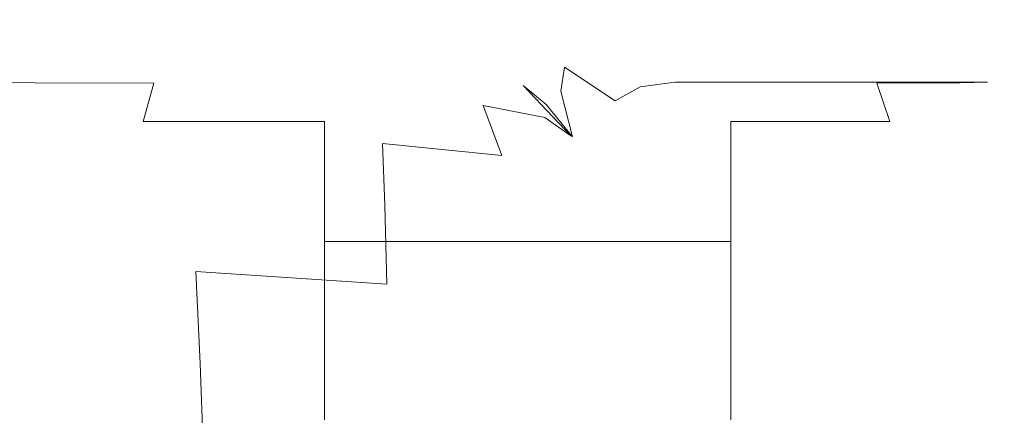
# Model space of a CAD drawing. Extents: x -24 to 72, y -209 to 25.
# Drawn here: x 69 to 72, y 19 to 20 of the extents above; entities that cross this region are included whole.
import ezdxf

# ---------------------------------------------------------------- set-up
doc = ezdxf.new("R2010")
doc.units = 0
doc.header["$LTSCALE"] = 500
doc.header["$MEASUREMENT"] = 0
doc.layers.add('NOVOTERM_CZARNYMAT', color=7, linetype='Continuous')

msp = doc.modelspace()

# ---------------------------------------------------------------- linework, layer by layer
at = {"layer": 'NOVOTERM_CZARNYMAT', "lineweight": 0}
for points, invisible_edges in [([(68.2563, 20.1781, 127.2707), (68.438, 20.1771, 134.4507), (69.1331, 20.1882, 134.3721), (68.9947, 20.1878, 127.2138)], 15), ([(68.8152, 20.1771, 153.3328), (68.2573, 20.1436, 153.5285), (68.4898, 20.1436, 164.5181), (69.0352, 20.1771, 164.3458)], 15), ([(68.438, 20.1771, 134.4507), (68.61, 20.1771, 143.061), (69.2934, 20.1882, 142.9884), (69.1331, 20.1882, 134.3721)], 15), ([(68.4898, 20.1436, 164.5181), (68.7184, 20.1436, 175.329), (69.2516, 20.1771, 175.1799), (69.0352, 20.1771, 164.3458)], 15), ([(69.2934, 20.1882, 142.9884), (68.61, 20.1771, 143.061), (68.8152, 20.1771, 153.3328), (69.4847, 20.1882, 153.2675)], 15), ([(69.4596, 20.1599, 110.1144), (69.3713, 20.1466, 108.1491), (68.6357, 20.1678, 107.8433), (68.6631, 20.1845, 109.9958)], 15), ([(68.7035, 20.1881, 112.8404), (69.5375, 20.1613, 112.81), (69.4596, 20.1599, 110.1144), (68.6631, 20.1845, 109.9958)], 15), ([(68.7683, 20.1863, 116.5528), (69.6024, 20.1604, 116.4555), (69.5375, 20.1613, 112.81), (68.7035, 20.1881, 112.8404)], 15), ([(68.7184, 20.1436, 175.329), (68.9239, 20.1436, 185.0431), (69.4461, 20.1771, 184.9147), (69.2516, 20.1771, 175.1799)], 15), ([(69.652, 20.1669, 121.2709), (69.6024, 20.1604, 116.4555), (68.7683, 20.1863, 116.5528), (68.8693, 20.1867, 121.309)], 15), ([(69.4847, 20.1882, 153.2675), (68.8152, 20.1771, 153.3328), (69.0352, 20.1771, 164.3458), (69.6898, 20.1882, 164.2884)], 15), ([(69.717, 20.1745, 127.266), (69.652, 20.1669, 121.2709), (68.8693, 20.1867, 121.309), (68.9947, 20.1878, 127.2138)], 15), ([(69.4461, 20.1771, 184.9147), (68.9239, 20.1436, 185.0431), (69.0867, 20.1436, 192.7419), (69.6002, 20.1771, 192.6299)], 15), ([(69.1331, 20.1882, 134.3721), (69.8282, 20.1771, 134.4507), (69.717, 20.1745, 127.266), (68.9947, 20.1878, 127.2138)], 15), ([(69.0352, 20.1771, 164.3458), (69.2516, 20.1771, 175.1799), (69.8915, 20.1882, 175.1302), (69.6898, 20.1882, 164.2884)], 15), ([(69.6002, 20.1771, 192.6299), (69.0867, 20.1436, 192.7419), (69.2428, 20.1396, 198.4756), (69.735, 20.1721, 198.4354)], 15), ([(69.2934, 20.1882, 142.9884), (69.9769, 20.1771, 143.061), (69.8282, 20.1771, 134.4507), (69.1331, 20.1882, 134.3721)], 15), ([(69.2428, 20.1396, 198.4756), (69.4282, 20.1278, 202.2944), (69.8717, 20.1572, 202.441), (69.735, 20.1721, 198.4354)], 15), ([(69.2516, 20.1771, 175.1799), (69.4461, 20.1771, 184.9147), (70.0727, 20.1882, 184.8719), (69.8915, 20.1882, 175.1302)], 15), ([(70.1542, 20.1771, 153.3328), (69.9769, 20.1771, 143.061), (69.2934, 20.1882, 142.9884), (69.4847, 20.1882, 153.2675)], 15), ([(70.0727, 20.1882, 184.8719), (69.4461, 20.1771, 184.9147), (69.6002, 20.1771, 192.6299), (70.2164, 20.1882, 192.5926)], 15), ([(70.3443, 20.1771, 164.3458), (70.1542, 20.1771, 153.3328), (69.4847, 20.1882, 153.2675), (69.6898, 20.1882, 164.2884)], 15), ([(70.2164, 20.1882, 192.5926), (69.6002, 20.1771, 192.6299), (69.735, 20.1721, 198.4354), (70.3253, 20.183, 198.4599)], 15), ([(70.309, 20.1379, 127.4991), (70.2647, 20.121, 121.4626), (69.652, 20.1669, 121.2709), (69.717, 20.1745, 127.266)], 15), ([(69.8915, 20.1882, 175.1302), (70.5313, 20.1771, 175.1799), (70.3443, 20.1771, 164.3458), (69.6898, 20.1882, 164.2884)], 15), ([(69.8282, 20.1771, 134.4507), (70.4075, 20.1436, 134.6866), (70.309, 20.1379, 127.4991), (69.717, 20.1745, 127.266)], 15), ([(69.735, 20.1721, 198.4354), (69.8717, 20.1572, 202.441), (70.4024, 20.1671, 202.6413), (70.3253, 20.183, 198.4599)], 15), ([(69.9769, 20.1771, 143.061), (70.5464, 20.1436, 143.2785), (70.4075, 20.1436, 134.6866), (69.8282, 20.1771, 134.4507)], 15), ([(70.0727, 20.1882, 184.8719), (70.6993, 20.1771, 184.9147), (70.5313, 20.1771, 175.1799), (69.8915, 20.1882, 175.1302)], 15), ([(70.7121, 20.1436, 153.5285), (70.5464, 20.1436, 143.2785), (69.9769, 20.1771, 143.061), (70.1542, 20.1771, 153.3328)], 15), ([(70.8325, 20.1771, 192.6299), (70.6993, 20.1771, 184.9147), (70.0727, 20.1882, 184.8719), (70.2164, 20.1882, 192.5926)], 15), ([(70.8897, 20.1436, 164.5181), (70.7121, 20.1436, 153.5285), (70.1542, 20.1771, 153.3328), (70.3443, 20.1771, 164.3458)], 15), ([(70.9135, 20.1721, 198.4354), (70.8325, 20.1771, 192.6299), (70.2164, 20.1882, 192.5926), (70.3253, 20.183, 198.4599)], 15), ([(70.4024, 20.1671, 202.6413), (70.9247, 20.1572, 202.441), (70.9135, 20.1721, 198.4354), (70.3253, 20.183, 198.4599)], 15), ([(70.5313, 20.1771, 175.1799), (71.0645, 20.1436, 175.329), (70.8897, 20.1436, 164.5181), (70.3443, 20.1771, 164.3458)], 15), ([(70.6993, 20.1771, 184.9147), (71.2215, 20.1436, 185.0431), (71.0645, 20.1436, 175.329), (70.5313, 20.1771, 175.1799)], 15), ([(71.346, 20.1436, 192.7419), (71.2215, 20.1436, 185.0431), (70.6993, 20.1771, 184.9147), (70.8325, 20.1771, 192.6299)], 15), ([(71.4035, 20.1396, 198.4756), (71.346, 20.1436, 192.7419), (70.8325, 20.1771, 192.6299), (70.9135, 20.1721, 198.4354)], 15), ([(70.9247, 20.1572, 202.441), (71.3597, 20.1278, 202.2944), (71.4035, 20.1396, 198.4756), (70.9135, 20.1721, 198.4354)], 15), ([(69.0867, 20.1436, 192.7419), (68.9239, 20.1436, 185.0431), (68.6105, 20.0878, 185.2571), (68.7786, 20.0878, 192.9285)], 15), ([(69.3713, 20.1466, 108.1491), (69.3261, 20.1155, 106.7494), (68.6294, 20.1325, 106.2523), (68.6357, 20.1678, 107.8433)], 15), ([(69.2428, 20.1396, 198.4756), (69.0867, 20.1436, 192.7419), (68.7786, 20.0878, 192.9285), (68.9489, 20.0856, 198.694)], 15), ([(69.1676, 20.0791, 202.6557), (69.4282, 20.1278, 202.2944), (69.2428, 20.1396, 198.4756), (68.9489, 20.0856, 198.694)], 15), ([(69.8896, 20.1053, 108.2569), (69.7187, 20.0918, 107.2066), (69.3261, 20.1155, 106.7494), (69.3713, 20.1466, 108.1491)], 15), ([(70.0406, 20.1091, 110.0316), (69.8896, 20.1053, 108.2569), (69.3713, 20.1466, 108.1491), (69.4596, 20.1599, 110.1144)], 15), ([(69.4282, 20.1278, 202.2944), (69.6116, 20.1117, 204.27), (69.9606, 20.1278, 205.0656), (69.8717, 20.1572, 202.441)], 15), ([(69.5375, 20.1613, 112.81), (70.1509, 20.1004, 112.4683), (70.0406, 20.1091, 110.0316), (69.4596, 20.1599, 110.1144)], 15), ([(69.6024, 20.1604, 116.4555), (70.3115, 20.0846, 116.0075), (70.1509, 20.1004, 112.4683), (69.5375, 20.1613, 112.81)], 15), ([(70.2647, 20.121, 121.4626), (70.3115, 20.0846, 116.0075), (69.6024, 20.1604, 116.4555), (69.652, 20.1669, 121.2709)], 15), ([(69.8717, 20.1572, 202.441), (69.9606, 20.1278, 205.0656), (70.4535, 20.1357, 205.4589), (70.4024, 20.1671, 202.6413)], 15), ([(70.309, 20.1379, 127.4991), (70.4075, 20.1436, 134.6866), (70.755, 20.0878, 135.0798), (70.6566, 20.0779, 127.9849)], 15), ([(70.4535, 20.1357, 205.4589), (70.9309, 20.1278, 205.0656), (70.9247, 20.1572, 202.441), (70.4024, 20.1671, 202.6413)], 15), ([(70.4075, 20.1436, 134.6866), (70.5464, 20.1436, 143.2785), (70.8881, 20.0878, 143.6411), (70.755, 20.0878, 135.0798)], 15), ([(70.8881, 20.0878, 143.6411), (70.5464, 20.1436, 143.2785), (70.7121, 20.1436, 153.5285), (71.0468, 20.0878, 153.8546)], 15), ([(71.0468, 20.0878, 153.8546), (70.7121, 20.1436, 153.5285), (70.8897, 20.1436, 164.5181), (71.217, 20.0878, 164.8051)], 15), ([(70.8897, 20.1436, 164.5181), (71.0645, 20.1436, 175.329), (71.3844, 20.0878, 175.5776), (71.217, 20.0878, 164.8051)], 15), ([(70.9309, 20.1278, 205.0656), (71.2486, 20.1117, 204.27), (71.3597, 20.1278, 202.2944), (70.9247, 20.1572, 202.441)], 15), ([(71.0645, 20.1436, 175.329), (71.2215, 20.1436, 185.0431), (71.5349, 20.0878, 185.2571), (71.3844, 20.0878, 175.5776)], 15), ([(71.5349, 20.0878, 185.2571), (71.2215, 20.1436, 185.0431), (71.346, 20.1436, 192.7419), (71.6541, 20.0878, 192.9285)], 15), ([(71.6541, 20.0878, 192.9285), (71.346, 20.1436, 192.7419), (71.4035, 20.1396, 198.4756), (71.6996, 20.0856, 198.694)], 15), ([(71.4035, 20.1396, 198.4756), (71.3597, 20.1278, 202.2944), (71.6287, 20.0791, 202.6557), (71.6996, 20.0856, 198.694)], 15), ([(68.6294, 20.1325, 106.2523), (69.3261, 20.1155, 106.7494), (69.3774, 20.0609, 105.7508), (68.6528, 20.073, 105.0924)], 15), ([(69.4853, 20.0747, 205.2037), (69.6116, 20.1117, 204.27), (69.4282, 20.1278, 202.2944), (69.1676, 20.0791, 202.6557)], 15), ([(69.3261, 20.1155, 106.7494), (69.7187, 20.0918, 107.2066), (69.8894, 20.0471, 106.6738), (69.3774, 20.0609, 105.7508)], 15), ([(69.9606, 20.1278, 205.0656), (69.6116, 20.1117, 204.27), (69.4853, 20.0747, 205.2037), (69.9522, 20.0791, 206.7284)], 15), ([(70.4535, 20.1357, 205.4589), (69.9606, 20.1278, 205.0656), (69.9522, 20.0791, 206.7284), (70.4842, 20.0834, 207.2349)], 15), ([(70.6019, 20.0484, 122.1709), (70.2647, 20.121, 121.4626), (70.309, 20.1379, 127.4991), (70.6566, 20.0779, 127.9849)], 15), ([(70.5915, 19.9773, 117.8339), (70.3115, 20.0846, 116.0075), (70.2647, 20.121, 121.4626), (70.6019, 20.0484, 122.1709)], 15), ([(70.9968, 20.0791, 206.7284), (70.9309, 20.1278, 205.0656), (70.4535, 20.1357, 205.4589), (70.4842, 20.0834, 207.2349)], 15), ([(71.4062, 20.0747, 205.2037), (71.2486, 20.1117, 204.27), (70.9309, 20.1278, 205.0656), (70.9968, 20.0791, 206.7284)], 15), ([(71.3597, 20.1278, 202.2944), (71.2486, 20.1117, 204.27), (71.4062, 20.0747, 205.2037), (71.6287, 20.0791, 202.6557)], 15), ([(69.0409, 20.0021, 203.1766), (69.1676, 20.0791, 202.6557), (68.9489, 20.0856, 198.694), (68.8028, 20.0037, 198.9902)], 7), ([(69.8894, 20.0471, 106.6738), (69.7187, 20.0918, 107.2066), (69.8896, 20.1053, 108.2569), (70.2034, 20.0381, 107.9612)], 15), ([(70.2034, 20.0381, 107.9612), (69.8896, 20.1053, 108.2569), (70.0406, 20.1091, 110.0316), (70.3802, 20.0238, 109.6264)], 15), ([(70.4842, 20.0834, 207.2349), (69.9522, 20.0791, 206.7284), (69.9095, 20.0021, 207.6677), (70.4997, 20.0032, 208.2285)], 15), ([(70.0406, 20.1091, 110.0316), (70.1509, 20.1004, 112.4683), (70.4805, 19.9942, 111.6829), (70.3802, 20.0238, 109.6264)], 15), ([(70.1509, 20.1004, 112.4683), (70.3115, 20.0846, 116.0075), (70.5479, 19.9377, 113.6808), (70.4805, 19.9942, 111.6829)], 15), ([(70.5479, 19.9377, 113.6808), (70.3115, 20.0846, 116.0075), (70.5915, 19.9773, 117.8339), (70.6262, 19.8428, 115.1701)], 15), ([(71.0686, 20.0021, 207.6677), (70.9968, 20.0791, 206.7284), (70.4842, 20.0834, 207.2349), (70.4997, 20.0032, 208.2285)], 15), ([(70.6566, 20.0779, 127.9849), (70.755, 20.0878, 135.0798), (70.9288, 20.0042, 135.5894), (70.8257, 19.9903, 128.6096)], 15), ([(70.755, 20.0878, 135.0798), (70.8881, 20.0878, 143.6411), (71.0589, 20.0042, 144.1111), (70.9288, 20.0042, 135.5894)], 15), ([(71.0589, 20.0042, 144.1111), (70.8881, 20.0878, 143.6411), (71.0468, 20.0878, 153.8546), (71.2142, 20.0042, 154.2773)], 7), ([(71.2142, 20.0042, 154.2773), (71.0468, 20.0878, 153.8546), (71.217, 20.0878, 164.8051), (71.3806, 20.0042, 165.1772)], 7), ([(71.217, 20.0878, 164.8051), (71.3844, 20.0878, 175.5776), (71.5444, 20.0042, 175.8998), (71.3806, 20.0042, 165.1772)], 15), ([(71.3844, 20.0878, 175.5776), (71.5349, 20.0878, 185.2571), (71.6915, 20.0042, 185.5345), (71.5444, 20.0042, 175.8998)], 15), ([(71.6915, 20.0042, 185.5345), (71.5349, 20.0878, 185.2571), (71.6541, 20.0878, 192.9285), (71.8082, 20.0042, 193.1704)], 7), ([(71.6996, 20.0856, 198.694), (71.6287, 20.0791, 202.6557), (71.7682, 20.0021, 203.1766), (71.8488, 20.0037, 198.9902)], 15), ([(71.8082, 20.0042, 193.1704), (71.6541, 20.0878, 192.9285), (71.6996, 20.0856, 198.694), (71.8488, 20.0037, 198.9902)], 7), ([(68.6528, 20.073, 105.0924), (69.3774, 20.0609, 105.7508), (69.4553, 19.9733, 105.0163), (68.6869, 19.9824, 104.2477)], 15), ([(69.392, 20.001, 205.9842), (69.4853, 20.0747, 205.2037), (69.1676, 20.0791, 202.6557), (69.0409, 20.0021, 203.1766)], 7), ([(69.3774, 20.0609, 105.7508), (69.8894, 20.0471, 106.6738), (70.0186, 19.9578, 106.0627), (69.4553, 19.9733, 105.0163)], 15), ([(69.9522, 20.0791, 206.7284), (69.4853, 20.0747, 205.2037), (69.392, 20.001, 205.9842), (69.9095, 20.0021, 207.6677)], 15), ([(70.7514, 19.9486, 123.0694), (70.6019, 20.0484, 122.1709), (70.6566, 20.0779, 127.9849), (70.8257, 19.9903, 128.6096)], 6), ([(71.5226, 20.001, 205.9842), (71.4062, 20.0747, 205.2037), (70.9968, 20.0791, 206.7284), (71.0686, 20.0021, 207.6677)], 15), ([(71.6287, 20.0791, 202.6557), (71.4062, 20.0747, 205.2037), (71.5226, 20.001, 205.9842), (71.7682, 20.0021, 203.1766)], 15), ([(70.0186, 19.9578, 106.0627), (69.8894, 20.0471, 106.6738), (70.2034, 20.0381, 107.9612), (70.3627, 19.9353, 107.4451)], 15), ([(70.3627, 19.9353, 107.4451), (70.2034, 20.0381, 107.9612), (70.3802, 20.0238, 109.6264), (70.5446, 19.8998, 109.0514)], 7), ([(70.3802, 20.0238, 109.6264), (70.4805, 19.9942, 111.6829), (70.6212, 19.8453, 110.7698), (70.5446, 19.8998, 109.0514)], 9), ([(70.706, 19.8621, 118.9618), (70.5915, 19.9773, 117.8339), (70.6019, 20.0484, 122.1709), (70.7514, 19.9486, 123.0694)], 13), ([(68.7541, 19.8877, 199.264), (68.9986, 19.8877, 203.5091), (69.0409, 20.0021, 203.1766), (68.8028, 20.0037, 198.9902)], 15), ([(68.9986, 19.8877, 203.5091), (69.3609, 19.8877, 206.3922), (69.392, 20.001, 205.9842), (69.0409, 20.0021, 203.1766)], 15), ([(69.392, 20.001, 205.9842), (69.3609, 19.8877, 206.3922), (69.8953, 19.8877, 208.1221), (69.9095, 20.0021, 207.6677)], 12), ([(69.9095, 20.0021, 207.6677), (69.8953, 19.8877, 208.1221), (70.5048, 19.8877, 208.6987), (70.4997, 20.0032, 208.2285)], 15), ([(70.5048, 19.8877, 208.6987), (71.0925, 19.8877, 208.1221), (71.0686, 20.0021, 207.6677), (70.4997, 20.0032, 208.2285)], 15), ([(70.9288, 20.0042, 135.5894), (70.9867, 19.8877, 136.1746), (70.882, 19.871, 129.2596), (70.8257, 19.9903, 128.6096)], 7), ([(71.0589, 20.0042, 144.1111), (71.1159, 19.8877, 144.6508), (70.9867, 19.8877, 136.1746), (70.9288, 20.0042, 135.5894)], 7), ([(71.27, 19.8877, 154.7628), (71.1159, 19.8877, 144.6508), (71.0589, 20.0042, 144.1111), (71.2142, 20.0042, 154.2773)], 15), ([(71.0925, 19.8877, 208.1221), (71.5614, 19.8877, 206.3922), (71.5226, 20.001, 205.9842), (71.0686, 20.0021, 207.6677)], 14), ([(71.4352, 19.8877, 165.6044), (71.27, 19.8877, 154.7628), (71.2142, 20.0042, 154.2773), (71.3806, 20.0042, 165.1772)], 15), ([(71.5444, 20.0042, 175.8998), (71.5977, 19.8877, 176.2698), (71.4352, 19.8877, 165.6044), (71.3806, 20.0042, 165.1772)], 7), ([(71.5226, 20.001, 205.9842), (71.5614, 19.8877, 206.3922), (71.8147, 19.8877, 203.5091), (71.7682, 20.0021, 203.1766)], 6), ([(71.6915, 20.0042, 185.5345), (71.7438, 19.8877, 185.8531), (71.5977, 19.8877, 176.2698), (71.5444, 20.0042, 175.8998)], 7), ([(71.8595, 19.8877, 193.4482), (71.7438, 19.8877, 185.8531), (71.6915, 20.0042, 185.5345), (71.8082, 20.0042, 193.1704)], 15), ([(71.7682, 20.0021, 203.1766), (71.8147, 19.8877, 203.5091), (71.8986, 19.8877, 199.264), (71.8488, 20.0037, 198.9902)], 7), ([(71.8986, 19.8877, 199.264), (71.8595, 19.8877, 193.4482), (71.8082, 20.0042, 193.1704), (71.8488, 20.0037, 198.9902)], 15), ([(69.4553, 19.9733, 105.0163), (69.4899, 19.8436, 104.4091), (68.7127, 19.8541, 103.6022), (68.6869, 19.9824, 104.2477)], 15), ([(70.0186, 19.9578, 106.0627), (70.066, 19.8224, 105.4917), (69.4899, 19.8436, 104.4091), (69.4553, 19.9733, 105.0163)], 15), ([(70.4805, 19.9942, 111.6829), (70.5479, 19.9377, 113.6808), (70.6452, 19.7651, 112.3726), (70.6212, 19.8453, 110.7698)], 14), ([(70.6262, 19.8428, 115.1701), (70.5915, 19.9773, 117.8339), (70.706, 19.8621, 118.9618), (70.689, 19.7139, 116.2797)], 14), ([(70.882, 19.871, 129.2596), (70.8013, 19.8212, 123.8316), (70.7514, 19.9486, 123.0694), (70.8257, 19.9903, 128.6096)], 15), ([(70.4176, 19.7871, 106.8916), (70.066, 19.8224, 105.4917), (70.0186, 19.9578, 106.0627), (70.3627, 19.9353, 107.4451)], 14), ([(70.6452, 19.7651, 112.3726), (70.5479, 19.9377, 113.6808), (70.6262, 19.8428, 115.1701), (70.6691, 19.6529, 113.6319)], 13), ([(70.8013, 19.8212, 123.8316), (70.7442, 19.7215, 119.8161), (70.706, 19.8621, 118.9618), (70.7514, 19.9486, 123.0694)], 15), ([(70.5999, 19.7333, 108.4591), (70.4176, 19.7871, 106.8916), (70.3627, 19.9353, 107.4451), (70.5446, 19.8998, 109.0514)], 13), ([(68.7541, 19.7326, 199.5252), (68.9986, 19.7326, 203.7462), (68.9986, 19.8877, 203.5091), (68.7541, 19.8877, 199.264)], 15), ([(68.9986, 19.7326, 203.7462), (69.3609, 19.7326, 206.6129), (69.3609, 19.8877, 206.3922), (68.9986, 19.8877, 203.5091)], 15), ([(69.3609, 19.8877, 206.3922), (69.3609, 19.7326, 206.6129), (69.8953, 19.7326, 208.333), (69.8953, 19.8877, 208.1221)], 15), ([(69.8953, 19.8877, 208.1221), (69.8953, 19.7326, 208.333), (70.5048, 19.7326, 208.9063), (70.5048, 19.8877, 208.6987)], 14), ([(70.5048, 19.7326, 208.9063), (71.0925, 19.7326, 208.333), (71.0925, 19.8877, 208.1221), (70.5048, 19.8877, 208.6987)], 13), ([(70.6212, 19.8453, 110.7698), (70.6681, 19.6565, 110.0448), (70.5999, 19.7333, 108.4591), (70.5446, 19.8998, 109.0514)], 15), ([(70.9867, 19.8877, 136.1746), (70.9867, 19.7326, 136.7946), (70.882, 19.714, 129.9191), (70.882, 19.871, 129.2596)], 15), ([(71.1159, 19.8877, 144.6508), (71.1159, 19.7326, 145.2227), (70.9867, 19.7326, 136.7946), (70.9867, 19.8877, 136.1746)], 15), ([(71.0925, 19.7326, 208.333), (71.5614, 19.7326, 206.6129), (71.5614, 19.8877, 206.3922), (71.0925, 19.8877, 208.1221)], 15), ([(71.27, 19.7326, 155.2771), (71.1159, 19.7326, 145.2227), (71.1159, 19.8877, 144.6508), (71.27, 19.8877, 154.7628)], 15), ([(71.4352, 19.7326, 166.057), (71.27, 19.7326, 155.2771), (71.27, 19.8877, 154.7628), (71.4352, 19.8877, 165.6044)], 15), ([(71.5977, 19.8877, 176.2698), (71.5977, 19.7326, 176.6618), (71.4352, 19.7326, 166.057), (71.4352, 19.8877, 165.6044)], 15), ([(71.5614, 19.8877, 206.3922), (71.5614, 19.7326, 206.6129), (71.8147, 19.7326, 203.7462), (71.8147, 19.8877, 203.5091)], 15), ([(71.7438, 19.8877, 185.8531), (71.7438, 19.7326, 186.1906), (71.5977, 19.7326, 176.6618), (71.5977, 19.8877, 176.2698)], 15), ([(71.8595, 19.7326, 193.7425), (71.7438, 19.7326, 186.1906), (71.7438, 19.8877, 185.8531), (71.8595, 19.8877, 193.4482)], 15), ([(71.8147, 19.8877, 203.5091), (71.8147, 19.7326, 203.7462), (71.8986, 19.7326, 199.5252), (71.8986, 19.8877, 199.264)], 15), ([(71.8986, 19.7326, 199.5252), (71.8595, 19.7326, 193.7425), (71.8595, 19.8877, 193.4482), (71.8986, 19.8877, 199.264)], 15), ([(69.4899, 19.8436, 104.4091), (69.5028, 19.6684, 103.8678), (68.7344, 19.6829, 103.0589), (68.7127, 19.8541, 103.6022)], 15), ([(70.706, 19.8621, 118.9618), (70.7442, 19.7215, 119.8161), (70.7101, 19.5554, 117.1387), (70.689, 19.7139, 116.2797)], 15), ([(70.882, 19.714, 129.9191), (70.8013, 19.658, 124.5224), (70.8013, 19.8212, 123.8316), (70.882, 19.871, 129.2596)], 15), ([(70.066, 19.8224, 105.4917), (70.0724, 19.6395, 104.9428), (69.5028, 19.6684, 103.8678), (69.4899, 19.8436, 104.4091)], 14), ([(70.4201, 19.5913, 106.3209), (70.0724, 19.6395, 104.9428), (70.066, 19.8224, 105.4917), (70.4176, 19.7871, 106.8916)], 15), ([(70.6452, 19.7651, 112.3726), (70.6776, 19.5521, 111.4989), (70.6681, 19.6565, 110.0448), (70.6212, 19.8453, 110.7698)], 15), ([(70.6691, 19.6529, 113.6319), (70.6262, 19.8428, 115.1701), (70.689, 19.7139, 116.2797), (70.6871, 19.5069, 114.6336)], 15), ([(70.8013, 19.658, 124.5224), (70.7442, 19.5462, 120.5307), (70.7442, 19.7215, 119.8161), (70.8013, 19.8212, 123.8316)], 15), ([(70.6004, 19.5198, 107.859), (70.4201, 19.5913, 106.3209), (70.4176, 19.7871, 106.8916), (70.5999, 19.7333, 108.4591)], 15), ([(70.6835, 19.4158, 112.672), (70.6776, 19.5521, 111.4989), (70.6452, 19.7651, 112.3726), (70.6691, 19.6529, 113.6319)], 15), ([(70.6681, 19.6565, 110.0448), (70.6681, 19.4213, 109.4137), (70.6004, 19.5198, 107.859), (70.5999, 19.7333, 108.4591)], 15), ([(68.9986, 19.5338, 203.981), (68.9986, 19.7326, 203.7462), (68.7541, 19.7326, 199.5252), (68.7541, 19.5338, 199.7839)], 15), ([(69.3609, 19.5338, 206.8315), (69.3609, 19.7326, 206.6129), (68.9986, 19.7326, 203.7462), (68.9986, 19.5338, 203.981)], 15), ([(69.8953, 19.7326, 208.333), (69.3609, 19.7326, 206.6129), (69.3609, 19.5338, 206.8315), (69.8953, 19.5338, 208.5418)], 15), ([(70.5048, 19.7326, 208.9063), (69.8953, 19.7326, 208.333), (69.8953, 19.5338, 208.5418), (70.5048, 19.5338, 209.1119)], 13), ([(71.0925, 19.5338, 208.5418), (71.0925, 19.7326, 208.333), (70.5048, 19.7326, 208.9063), (70.5048, 19.5338, 209.1119)], 14), ([(70.689, 19.7139, 116.2797), (70.7101, 19.5554, 117.1387), (70.6933, 19.3251, 115.4637), (70.6871, 19.5069, 114.6336)], 15), ([(70.7442, 19.7215, 119.8161), (70.7442, 19.5462, 120.5307), (70.7101, 19.3597, 117.8702), (70.7101, 19.5554, 117.1387)], 15), ([(70.8013, 19.4509, 125.2071), (70.8013, 19.658, 124.5224), (70.882, 19.714, 129.9191), (70.882, 19.5131, 130.5723)], 15), ([(70.882, 19.714, 129.9191), (70.9867, 19.7326, 136.7946), (70.9867, 19.5338, 137.4086), (70.882, 19.5131, 130.5723)], 15), ([(70.9867, 19.7326, 136.7946), (71.1159, 19.7326, 145.2227), (71.1159, 19.5338, 145.7889), (70.9867, 19.5338, 137.4086)], 15), ([(71.5614, 19.5338, 206.8315), (71.5614, 19.7326, 206.6129), (71.0925, 19.7326, 208.333), (71.0925, 19.5338, 208.5418)], 15), ([(71.1159, 19.5338, 145.7889), (71.1159, 19.7326, 145.2227), (71.27, 19.7326, 155.2771), (71.27, 19.5338, 155.7863)], 15), ([(71.27, 19.5338, 155.7863), (71.27, 19.7326, 155.2771), (71.4352, 19.7326, 166.057), (71.4352, 19.5338, 166.5053)], 15), ([(71.4352, 19.7326, 166.057), (71.5977, 19.7326, 176.6618), (71.5977, 19.5338, 177.05), (71.4352, 19.5338, 166.5053)], 15), ([(71.8147, 19.7326, 203.7462), (71.5614, 19.7326, 206.6129), (71.5614, 19.5338, 206.8315), (71.8147, 19.5338, 203.981)], 15), ([(71.5977, 19.7326, 176.6618), (71.7438, 19.7326, 186.1906), (71.7438, 19.5338, 186.5248), (71.5977, 19.5338, 177.05)], 15), ([(71.7438, 19.5338, 186.5248), (71.7438, 19.7326, 186.1906), (71.8595, 19.7326, 193.7425), (71.8595, 19.5338, 194.034)], 15), ([(71.8986, 19.7326, 199.5252), (71.8147, 19.7326, 203.7462), (71.8147, 19.5338, 203.981), (71.8986, 19.5338, 199.7839)], 15), ([(71.8595, 19.5338, 194.034), (71.8595, 19.7326, 193.7425), (71.8986, 19.7326, 199.5252), (71.8986, 19.5338, 199.7839)], 15), ([(68.7344, 19.6829, 103.0589), (69.5028, 19.6684, 103.8678), (69.5156, 19.4449, 103.3312), (68.7558, 19.4636, 102.5208)], 15), ([(69.5028, 19.6684, 103.8678), (70.0724, 19.6395, 104.9428), (70.0788, 19.4075, 104.3978), (69.5156, 19.4449, 103.3312)], 13), ([(70.6776, 19.5521, 111.4989), (70.6776, 19.2918, 110.8417), (70.6681, 19.4213, 109.4137), (70.6681, 19.6565, 110.0448)], 15), ([(70.6866, 19.244, 113.6342), (70.6835, 19.4158, 112.672), (70.6691, 19.6529, 113.6319), (70.6871, 19.5069, 114.6336)], 15), ([(70.7442, 19.3265, 121.2397), (70.7442, 19.5462, 120.5307), (70.8013, 19.658, 124.5224), (70.8013, 19.4509, 125.2071)], 15), ([(70.0788, 19.4075, 104.3978), (70.0724, 19.6395, 104.9428), (70.4201, 19.5913, 106.3209), (70.4226, 19.3453, 105.753)], 15), ([(70.4226, 19.3453, 105.753), (70.4201, 19.5913, 106.3209), (70.6004, 19.5198, 107.859), (70.601, 19.2549, 107.2602)], 15), ([(68.9986, 19.2918, 204.2129), (68.9986, 19.5338, 203.981), (68.7541, 19.5338, 199.7839), (68.7541, 19.2918, 200.0395)], 15), ([(69.3609, 19.2918, 207.0473), (69.3609, 19.5338, 206.8315), (68.9986, 19.5338, 203.981), (68.9986, 19.2918, 204.2129)], 15), ([(69.8953, 19.5338, 208.5418), (69.3609, 19.5338, 206.8315), (69.3609, 19.2918, 207.0473), (69.8953, 19.2918, 208.748)], 15), ([(70.5048, 19.5338, 209.1119), (69.8953, 19.5338, 208.5418), (69.8953, 19.2918, 208.748), (70.5048, 19.2918, 209.3149)], 12), ([(71.0925, 19.2918, 208.748), (71.0925, 19.5338, 208.5418), (70.5048, 19.5338, 209.1119), (70.5048, 19.2918, 209.3149)], 12), ([(70.6835, 19.1273, 112), (70.6776, 19.2918, 110.8417), (70.6776, 19.5521, 111.4989), (70.6835, 19.4158, 112.672)], 15), ([(70.7101, 19.5554, 117.1387), (70.7101, 19.3597, 117.8702), (70.6934, 19.1029, 116.2066), (70.6933, 19.3251, 115.4637)], 15), ([(70.7101, 19.3597, 117.8702), (70.7442, 19.5462, 120.5307), (70.7442, 19.3265, 121.2397), (70.7101, 19.1192, 118.5973)], 15), ([(70.882, 19.5131, 130.5723), (70.9867, 19.5338, 137.4086), (70.9867, 19.2918, 138.015), (70.882, 19.269, 131.2177)], 15), ([(70.9867, 19.5338, 137.4086), (71.1159, 19.5338, 145.7889), (71.1159, 19.2918, 146.3482), (70.9867, 19.2918, 138.015)], 15), ([(71.5614, 19.2918, 207.0473), (71.5614, 19.5338, 206.8315), (71.0925, 19.5338, 208.5418), (71.0925, 19.2918, 208.748)], 15), ([(71.1159, 19.2918, 146.3482), (71.1159, 19.5338, 145.7889), (71.27, 19.5338, 155.7863), (71.27, 19.2918, 156.2894)], 15), ([(71.27, 19.2918, 156.2894), (71.27, 19.5338, 155.7863), (71.4352, 19.5338, 166.5053), (71.4352, 19.2918, 166.9481)], 15), ([(71.4352, 19.5338, 166.5053), (71.5977, 19.5338, 177.05), (71.5977, 19.2918, 177.4334), (71.4352, 19.2918, 166.9481)], 15), ([(71.8147, 19.5338, 203.981), (71.5614, 19.5338, 206.8315), (71.5614, 19.2918, 207.0473), (71.8147, 19.2918, 204.2129)], 15), ([(71.5977, 19.5338, 177.05), (71.7438, 19.5338, 186.5248), (71.7438, 19.2918, 186.8549), (71.5977, 19.2918, 177.4334)], 15), ([(71.7438, 19.2918, 186.8549), (71.7438, 19.5338, 186.5248), (71.8595, 19.5338, 194.034), (71.8595, 19.2918, 194.3219)], 15), ([(71.8986, 19.5338, 199.7839), (71.8147, 19.5338, 203.981), (71.8147, 19.2918, 204.2129), (71.8986, 19.2918, 200.0395)], 15), ([(71.8595, 19.2918, 194.3219), (71.8595, 19.5338, 194.034), (71.8986, 19.5338, 199.7839), (71.8986, 19.2918, 200.0395)], 15), ([(70.6004, 19.5198, 107.859), (70.6681, 19.4213, 109.4137), (70.6679, 19.1333, 108.7824), (70.601, 19.2549, 107.2602)], 15), ([(70.6933, 19.3251, 115.4637), (70.6879, 19.0333, 114.4553), (70.6866, 19.244, 113.6342), (70.6871, 19.5069, 114.6336)], 15), ([(70.8013, 19.2004, 125.8838), (70.8013, 19.4509, 125.2071), (70.882, 19.5131, 130.5723), (70.882, 19.269, 131.2177)], 15), ([(68.7558, 19.4636, 102.5208), (69.5156, 19.4449, 103.3312), (69.5282, 19.1737, 102.8006), (68.777, 19.1968, 101.989)], 13), ([(69.5156, 19.4449, 103.3312), (70.0788, 19.4075, 104.3978), (70.085, 19.1273, 103.858), (69.5282, 19.1737, 102.8006)], 14), ([(70.7441, 19.0633, 121.9413), (70.7442, 19.3265, 121.2397), (70.8013, 19.4509, 125.2071), (70.8013, 19.2004, 125.8838)], 15), ([(70.6681, 19.4213, 109.4137), (70.6776, 19.2918, 110.8417), (70.6774, 18.9773, 110.183), (70.6679, 19.1333, 108.7824)], 15), ([(70.6868, 18.9251, 112.9561), (70.6835, 19.1273, 112), (70.6835, 19.4158, 112.672), (70.6866, 19.244, 113.6342)], 15), ([(70.085, 19.1273, 103.858), (70.0788, 19.4075, 104.3978), (70.4226, 19.3453, 105.753), (70.4249, 19.0502, 105.1892)], 15), ([(70.6934, 19.1029, 116.2066), (70.7101, 19.3597, 117.8702), (70.7101, 19.1192, 118.5973), (70.6933, 18.8353, 116.9467)], 15), ([(70.4249, 19.0502, 105.1892), (70.4226, 19.3453, 105.753), (70.601, 19.2549, 107.2602), (70.6014, 18.9398, 106.664)], 15), ([(70.6934, 19.1029, 116.2066), (70.688, 18.7802, 115.2056), (70.6879, 19.0333, 114.4553), (70.6933, 19.3251, 115.4637)], 15), ([(70.7101, 19.1192, 118.5973), (70.7442, 19.3265, 121.2397), (70.7441, 19.0633, 121.9413), (70.71, 18.8347, 119.3179)], 15), ([(68.7541, 19.0073, 200.2912), (68.9986, 19.0073, 204.4414), (68.9986, 19.2918, 204.2129), (68.7541, 19.2918, 200.0395)], 15), ([(68.9986, 19.0073, 204.4414), (69.3609, 19.0073, 207.2601), (69.3609, 19.2918, 207.0473), (68.9986, 19.2918, 204.2129)], 15), ([(69.3609, 19.2918, 207.0473), (69.3609, 19.0073, 207.2601), (69.8953, 19.0073, 208.9513), (69.8953, 19.2918, 208.748)], 15), ([(69.8953, 19.2918, 208.748), (69.8953, 19.0073, 208.9513), (70.5048, 19.0073, 209.515), (70.5048, 19.2918, 209.3149)], 14), ([(70.5048, 19.0073, 209.515), (71.0925, 19.0073, 208.9513), (71.0925, 19.2918, 208.748), (70.5048, 19.2918, 209.3149)], 13), ([(70.6774, 18.9773, 110.183), (70.6776, 19.2918, 110.8417), (70.6835, 19.1273, 112), (70.6834, 18.7837, 111.3251)], 15), ([(70.882, 18.9823, 131.8536), (70.8013, 18.9072, 126.5511), (70.8013, 19.2004, 125.8838), (70.882, 19.269, 131.2177)], 15), ([(70.9867, 19.2918, 138.015), (70.9867, 19.0073, 138.6125), (70.882, 18.9823, 131.8536), (70.882, 19.269, 131.2177)], 15), ([(71.1159, 19.2918, 146.3482), (71.1159, 19.0073, 146.8993), (70.9867, 19.0073, 138.6125), (70.9867, 19.2918, 138.015)], 15), ([(71.0925, 19.0073, 208.9513), (71.5614, 19.0073, 207.2601), (71.5614, 19.2918, 207.0473), (71.0925, 19.2918, 208.748)], 15), ([(71.27, 19.0073, 156.7851), (71.1159, 19.0073, 146.8993), (71.1159, 19.2918, 146.3482), (71.27, 19.2918, 156.2894)], 15), ([(71.4352, 19.0073, 167.3843), (71.27, 19.0073, 156.7851), (71.27, 19.2918, 156.2894), (71.4352, 19.2918, 166.9481)], 15), ([(71.5977, 19.2918, 177.4334), (71.5977, 19.0073, 177.8112), (71.4352, 19.0073, 167.3843), (71.4352, 19.2918, 166.9481)], 15), ([(71.5614, 19.2918, 207.0473), (71.5614, 19.0073, 207.2601), (71.8147, 19.0073, 204.4414), (71.8147, 19.2918, 204.2129)], 15), ([(71.7438, 19.2918, 186.8549), (71.7438, 19.0073, 187.1802), (71.5977, 19.0073, 177.8112), (71.5977, 19.2918, 177.4334)], 15), ([(71.8595, 19.0073, 194.6055), (71.7438, 19.0073, 187.1802), (71.7438, 19.2918, 186.8549), (71.8595, 19.2918, 194.3219)], 15), ([(71.8147, 19.2918, 204.2129), (71.8147, 19.0073, 204.4414), (71.8986, 19.0073, 200.2912), (71.8986, 19.2918, 200.0395)], 15), ([(71.8986, 19.0073, 200.2912), (71.8595, 19.0073, 194.6055), (71.8595, 19.2918, 194.3219), (71.8986, 19.2918, 200.0395)], 15), ([(70.601, 19.2549, 107.2602), (70.6679, 19.1333, 108.7824), (70.6676, 18.794, 108.1522), (70.6014, 18.9398, 106.664)], 15), ([(70.6879, 19.0333, 114.4553), (70.6881, 18.6822, 113.7778), (70.6868, 18.9251, 112.9561), (70.6866, 19.244, 113.6342)], 15), ([(69.5282, 19.1737, 102.8006), (69.5406, 18.8555, 102.2772), (68.7979, 18.8834, 101.465), (68.777, 19.1968, 101.989)], 14), ([(70.8013, 18.9072, 126.5511), (70.744, 18.7571, 122.6336), (70.7441, 19.0633, 121.9413), (70.8013, 19.2004, 125.8838)], 15), ([(70.085, 19.1273, 103.858), (70.0911, 18.7998, 103.3246), (69.5406, 18.8555, 102.2772), (69.5282, 19.1737, 102.8006)], 15), ([(70.4272, 18.7069, 104.6305), (70.0911, 18.7998, 103.3246), (70.085, 19.1273, 103.858), (70.4249, 19.0502, 105.1892)], 15), ([(70.6679, 19.1333, 108.7824), (70.6774, 18.9773, 110.183), (70.6771, 18.6104, 109.5237), (70.6676, 18.794, 108.1522)], 15), ([(70.6834, 18.7837, 111.3251), (70.6835, 19.1273, 112), (70.6868, 18.9251, 112.9561), (70.6868, 18.5501, 112.2741)], 15), ([(70.688, 18.4811, 115.955), (70.688, 18.7802, 115.2056), (70.6934, 19.1029, 116.2066), (70.6933, 18.8353, 116.9467)], 15), ([(70.6933, 18.8353, 116.9467), (70.7101, 19.1192, 118.5973), (70.71, 18.8347, 119.3179), (70.6931, 18.5231, 117.6817)], 15), ([(70.6017, 18.5756, 106.0714), (70.4272, 18.7069, 104.6305), (70.4249, 19.0502, 105.1892), (70.6014, 18.9398, 106.664)], 15), ([(70.7441, 19.0633, 121.9413), (70.744, 18.7571, 122.6336), (70.7098, 18.5068, 120.03), (70.71, 18.8347, 119.3179)], 15), ([(70.688, 18.7802, 115.2056), (70.6883, 18.3958, 114.533), (70.6881, 18.6822, 113.7778), (70.6879, 19.0333, 114.4553)], 15)]:
    msp.add_3dface(points, dxfattribs=dict(at, invisible_edges=invisible_edges))

doc.saveas('drawing.dxf')
